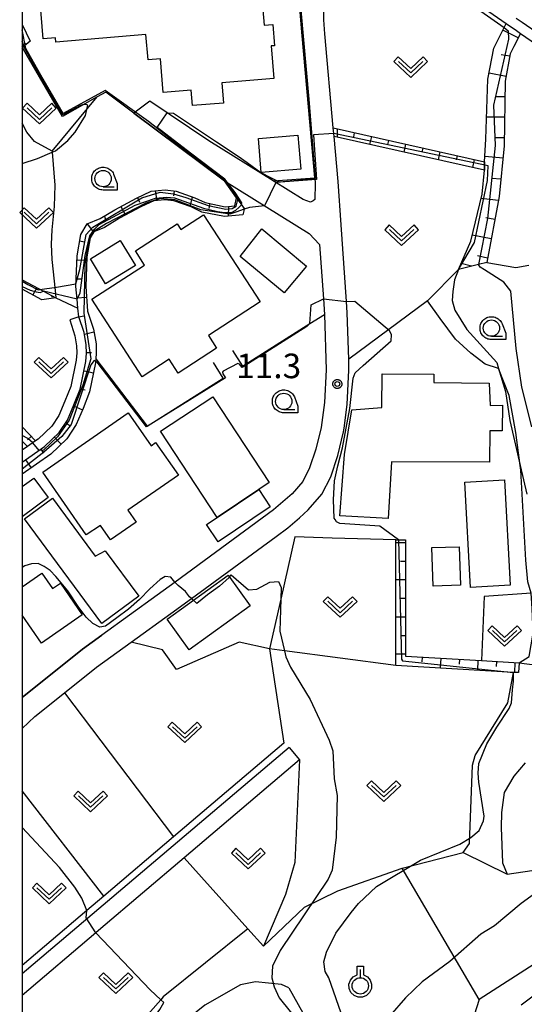
# Model space of a CAD drawing. Extents: x -26000 to -23999, y 100500 to 102000.
# Drawn here: x -26000 to -25923, y 100922 to 101072 of the extents above; entities that cross this region are included whole.
import ezdxf

# ---------------------------------------------------------------- set-up
doc = ezdxf.new("R2010")
doc.units = 0
for name, color, linetype in [('2101000', 7, 'Continuous'), ('2101001', 7, 'Continuous'), ('3001000', 4, 'Continuous'), ('3003000', 7, 'Continuous'), ('5102000', 4, 'Continuous'), ('6101110', 6, 'Continuous'), ('6101121', 6, 'Continuous'), ('6101990', 6, 'Continuous'), ('6110000', 1, 'Continuous'), ('6301000', 3, 'Continuous'), ('6302000', 3, 'Continuous'), ('6313000', 3, 'Continuous'), ('6319000', 3, 'Continuous'), ('6331000', 3, 'Continuous'), ('7101000', 2, 'Continuous'), ('7101001', 8, 'Continuous'), ('7102000', 6, 'Continuous'), ('7102001', 8, 'Continuous'), ('7312000', 1, 'Continuous'), ('999', 7, 'Continuous'), ('CLIP_BOX', 4, 'Continuous')]:
    doc.layers.add(name, color=color, linetype=linetype)
doc.styles.add('PlotAnnotation', font='MS Gothic.ttf')

# ---------------------------------------------------------------- blocks, each defined once
blk = doc.blocks.new('631300')
at = {"layer": '6313000'}
blk.add_lwpolyline([(0.75, 0.35), (0, -0.35), (-0.75, 0.35)], dxfattribs=at)
at = {"layer": 'CLIP_BOX'}
blk.add_lwpolyline([(1.033, 0.34), (0.76, 0.633), (0, -0.076), (-0.76, 0.633), (-1.033, 0.34), (0, -0.624)], close=True, dxfattribs=at)
blk = doc.blocks.new('631900')
at = {"layer": '6319000'}
blk.add_lwpolyline([(0, 0.75), (0, 0.25)], dxfattribs=at)
blk.add_circle((0, -0.25), 0.5, dxfattribs=at)
at = {"layer": 'CLIP_BOX'}
blk.add_lwpolyline([(-0.2, 0.95), (0.2, 0.95), (0.2, 0.421), (0.44, 0.293), (0.604, 0.1), (0.693, -0.151), (0.677, -0.419), (0.565, -0.662), (0.375, -0.84), (0.129, -0.939), (-0.139, -0.934), (-0.377, -0.848), (-0.575, -0.652), (-0.677, -0.42), (-0.695, -0.151), (-0.607, 0.096), (-0.432, 0.304), (-0.2, 0.421), (-0.2, 0.95)], dxfattribs=at)
blk = doc.blocks.new('633100')
at = {"layer": '6331000'}
blk.add_lwpolyline([(0, -0.5), (0.67, -0.5)], dxfattribs=at)
blk.add_circle((0, 0), 0.5, dxfattribs=at)
at = {"layer": 'CLIP_BOX'}
blk.add_lwpolyline([(0.87, -0.3), (0.87, -0.7), (0, -0.7), (-0.074, -0.695), (-0.146, -0.684), (-0.216, -0.666), (-0.282, -0.64), (-0.35, -0.606), (-0.414, -0.564), (-0.469, -0.521), (-0.52, -0.469), (-0.568, -0.408), (-0.608, -0.35), (-0.64, -0.281), (-0.666, -0.214), (-0.686, -0.144), (-0.697, -0.071), (-0.699, 0.003), (-0.695, 0.075), (-0.684, 0.148), (-0.665, 0.216), (-0.64, 0.281), (-0.606, 0.349), (-0.565, 0.412), (-0.522, 0.467), (-0.467, 0.52), (-0.41, 0.568), (-0.349, 0.607), (-0.283, 0.641), (-0.215, 0.665), (-0.148, 0.684), (-0.072, 0.696), (0, 0.7), (0.074, 0.696), (0.147, 0.685), (0.219, 0.666), (0.283, 0.639), (0.355, 0.605), (0.416, 0.562), (0.472, 0.518), (0.525, 0.463), (0.57, 0.407), (0.609, 0.346), (0.646, 0.273)], close=True, dxfattribs=at)
blk = doc.blocks.new('731200')
at = {"layer": '7312000'}
blk.add_circle((0, 0), 0.15, dxfattribs=at)
at = {"layer": 'CLIP_BOX'}
blk.add_lwpolyline([(-0.209, -0.178), (-0.219, -0.166), (-0.237, -0.14), (-0.251, -0.113), (-0.258, -0.094), (-0.265, -0.075), (-0.269, -0.057), (-0.273, -0.031), (-0.275, -0.008), (-0.274, 0.024), (-0.27, 0.054), (-0.266, 0.071), (-0.261, 0.088), (-0.255, 0.104), (-0.246, 0.124), (-0.239, 0.136), (-0.228, 0.154), (-0.219, 0.166), (-0.202, 0.187), (-0.189, 0.199), (-0.169, 0.217), (-0.151, 0.23), (-0.135, 0.239), (-0.113, 0.251), (-0.101, 0.256), (-0.082, 0.262), (-0.056, 0.269), (-0.04, 0.272), (-0.016, 0.275), (0.004, 0.275), (0.022, 0.274), (0.042, 0.272), (0.065, 0.267), (0.079, 0.264), (0.108, 0.253), (0.121, 0.247), (0.143, 0.235), (0.16, 0.224), (0.18, 0.208), (0.194, 0.194), (0.206, 0.182), (0.222, 0.162), (0.233, 0.146), (0.249, 0.116), (0.257, 0.097), (0.264, 0.075), (0.269, 0.057), (0.273, 0.032), (0.275, 0.014), (0.275, -0.008), (0.274, -0.023), (0.271, -0.048), (0.267, -0.067), (0.261, -0.088), (0.249, -0.117), (0.23, -0.151), (0.219, -0.166), (0.204, -0.184), (0.189, -0.199), (0.172, -0.215), (0.154, -0.228), (0.136, -0.239), (0.124, -0.246), (0.107, -0.253), (0.09, -0.26), (0.071, -0.266), (0.044, -0.271), (0.028, -0.274), (0.009, -0.275), (-0.009, -0.275), (-0.024, -0.274), (-0.041, -0.272), (-0.063, -0.268), (-0.086, -0.261), (-0.101, -0.256), (-0.115, -0.25), (-0.133, -0.241), (-0.148, -0.231), (-0.17, -0.216), (-0.182, -0.206), (-0.197, -0.192)], close=True, dxfattribs=at)

msp = doc.modelspace()

# ---------------------------------------------------------------- linework, layer by layer
at = {"layer": '2101000', "flags": 128}
for points in [[(-26000, 101082.18), (-25996.81, 101082.45), (-25993.23, 101082.41), (-25988.97, 101082.22), (-25983.44, 101081.43), (-25983.14, 101081.37), (-25976.88, 101080.21), (-25967.97, 101078.56), (-25964.15, 101077.85), (-25957.72, 101076.65), (-25957.18, 101069.98), (-25955.22, 101048.26), (-25955.15, 101047.43)], [(-25937.23, 101079.71), (-25925.96, 101071.89), (-25924.37, 101070.79), (-25923.76, 101070.37), (-25917.88, 101066.34)], [(-26000, 100964.04), (-25998.03, 100965.88), (-25993.52, 100969.5), (-25988.62, 100973.44), (-25983.32, 100977.27), (-25977.27, 100981.64), (-25974.11, 100983.95), (-25961.12, 100993.44), (-25959.33, 100994.75), (-25957.57, 100996.3), (-25956.22, 100997.49), (-25954.14, 100999.88), (-25952.79, 101002.55), (-25951.69, 101005.79), (-25950.81, 101009.43), (-25950.74, 101010), (-25950.27, 101013.61), (-25950, 101018.88), (-25950.03, 101020.03), (-25950.04, 101020.55), (-25950.25, 101027.62), (-25950.37, 101029.36), (-25951.19, 101041.08), (-25951.66, 101047.71), (-25952.28, 101054.59), (-25952.39, 101055.9), (-25953.69, 101070.28), (-25953.86, 101072.44), (-25953.9, 101075.53)], [(-25873.03, 101074.19), (-25873.66, 101071.98), (-25875.77, 101065.73), (-25876.85, 101062.92), (-25877.72, 101060.98), (-25878.41, 101059.99), (-25879.33, 101059.16), (-25880.37, 101058.66), (-25881.37, 101058.48), (-25882.66, 101058.62), (-25887.15, 101059.57), (-25892, 101060.6), (-25895.5, 101061.13), (-25899.74, 101061.77), (-25900.52, 101061.89), (-25901.62, 101062.06), (-25901.75, 101062.08), (-25905.18, 101062.66), (-25908.14, 101063.28), (-25910.96, 101064.22), (-25913.92, 101065.66), (-25917.06, 101067.6), (-25923.52, 101072.03), (-25924.44, 101072.67)], [(-25955.15, 101047.43), (-25955.22, 101044.97), (-25955.46, 101044.76), (-25955.88, 101044.55), (-25956.98, 101044.94), (-25961.6, 101047.82), (-25971.42, 101053.93), (-25980.44, 101060.02)], [(-25982.91, 101058.18), (-25969.05, 101047.83), (-25956.09, 101039.75), (-25954.49, 101038.09)], [(-25954.49, 101038.09), (-25953.91, 101029.76), (-25953.74, 101027.38), (-25953.5, 101018.92), (-25953.76, 101013.92), (-25954.26, 101010.07), (-25955.06, 101006.76), (-25956.03, 101003.91), (-25957.06, 101001.85), (-25958.71, 100999.96), (-25961.52, 100997.48), (-25976.61, 100986.45), (-25979.33, 100984.47), (-25987.82, 100978.33), (-25990.74, 100976.22), (-26000, 100968.79)], [(-26000, 101004.77), (-25996.59, 101007.17), (-25994.31, 101009.33), (-25993.05, 101011.24), (-25992.07, 101013.55), (-25991.12, 101015.96), (-25990.24, 101020.17), (-25990.15, 101021.47), (-25990.19, 101022.74), (-25990.5, 101024.61), (-25991.34, 101027.03)], [(-25992.68, 101026.58), (-25991.94, 101024.09), (-25991.68, 101022.59), (-25991.65, 101021.5), (-25991.73, 101020.38), (-25992.56, 101016.39), (-25993.46, 101014.12), (-25994.38, 101011.95), (-25995.47, 101010.3), (-25997.54, 101008.33), (-25997.96, 101008.04), (-25999.2, 101007.17), (-26000, 101006.61)], [(-25959.17, 100961.17), (-26000, 100926.52)], [(-25957.55, 100959.26), (-25975.2, 100944.29), (-25987.95, 100933.47), (-25988.74, 100932.8), (-26000, 100923.24)]]:
    msp.add_lwpolyline(points, dxfattribs=at)
at = {"layer": '2101001', "flags": 128}
for points in [[(-25980.44, 101060.02), (-25982.91, 101058.18)], [(-25991.34, 101027.03), (-25992.68, 101026.58)], [(-25959.17, 100961.17), (-25957.55, 100959.26)]]:
    msp.add_lwpolyline(points, dxfattribs=at)
at = {"layer": '3001000', "flags": 128}
for points in [[(-25962.98, 101071.6), (-25961.64, 101071.71), (-25961.37, 101068.49), (-25961.89, 101068.45), (-25961.48, 101063.49), (-25969.47, 101062.82), (-25969.21, 101059.72), (-25973.92, 101059.33), (-25974.12, 101061.7), (-25978.4, 101061.34), (-25978.83, 101066.47), (-25980.74, 101066.31), (-25981.06, 101070.2), (-25994.85, 101069.05), (-25994.9, 101069.68), (-25996.78, 101069.52), (-25997.31, 101075.86), (-25980.85, 101077.23), (-25980.61, 101074.31), (-25963.33, 101075.75), (-25962.98, 101071.6)], [(-25957.37, 101049.61), (-25963.41, 101049.1), (-25963.85, 101054.27), (-25957.81, 101054.78), (-25957.37, 101049.61)], [(-25971.49, 101024.18), (-25970.24, 101022.25), (-25976.14, 101018.42), (-25977.51, 101020.52), (-25981.64, 101017.85), (-25989.33, 101029.71), (-25981.26, 101034.94), (-25982.66, 101037.1), (-25976.29, 101041.22), (-25975.73, 101040.36), (-25972.23, 101042.63), (-25963.59, 101029.3), (-25971.49, 101024.18)], [(-25966.62, 101036.25), (-25963.32, 101040.48), (-25956.5, 101034.75), (-25959.92, 101030.67), (-25966.62, 101036.25)], [(-25989.55, 101035.9), (-25984.98, 101038.67), (-25982.67, 101034.85), (-25987.24, 101032.08), (-25989.55, 101035.9)], [(-25944.95, 101013.13), (-25944.92, 101018.31), (-25936.99, 101018.27), (-25937, 101016.96), (-25928.56, 101016.89), (-25928.42, 101013.46), (-25926.53, 101013.5), (-25926.56, 101009.56), (-25928.46, 101009.57), (-25928.49, 101004.77), (-25943.49, 101004.85), (-25944, 100996.17), (-25951.39, 100996.6), (-25950.66, 101005.96), (-25949.55, 101012.81), (-25944.95, 101013.13)], [(-25963.79, 101000.61), (-25970.18, 100996.35), (-25978.82, 101009.53), (-25970.82, 101014.78), (-25962.23, 101001.67), (-25963.79, 101000.61)], [(-25980.28, 101007.3), (-25979.57, 101007.8), (-25976.1, 101002.81), (-25983.82, 100997.44), (-25982.56, 100995.63), (-25986.47, 100992.91), (-25988.01, 100995.13), (-25990.2, 100993.69), (-25996.82, 101003.24), (-25983.77, 101012.32), (-25980.28, 101007.3)], [(-25926.2, 101002.07), (-25925.33, 100985.98), (-25931.41, 100985.65), (-25932.29, 101001.74), (-25926.2, 101002.07)], [(-25995.36, 100999.27), (-25988.83, 100990.44), (-25987.28, 100991.21), (-25982.16, 100984.29), (-25987.8, 100980.11), (-25999.63, 100996.11), (-25995.36, 100999.27)], [(-25933.15, 100991.87), (-25932.94, 100985.99), (-25937.11, 100985.84), (-25937.32, 100991.72), (-25933.15, 100991.87)], [(-25965.11, 100982.82), (-25974.44, 100976.1), (-25977.82, 100980.79), (-25968.49, 100987.51), (-25965.11, 100982.82)]]:
    msp.add_lwpolyline(points, close=True, dxfattribs=at)
for points in [[(-26000, 101001.07), (-25998.23, 101002.37), (-25996.04, 100999.38), (-26000, 100996.45)], [(-26000, 100985.74), (-25996.98, 100987.83), (-25995.35, 100985.47), (-25994.14, 100986.31), (-25990.79, 100981.47), (-25997.06, 100977.13), (-26000, 100981.38)]]:
    msp.add_lwpolyline(points, dxfattribs=at)
at = {"layer": '3003000', "flags": 128}
msp.add_lwpolyline([(-25970.18, 100996.35), (-25963.79, 101000.61), (-25962.03, 100997.95), (-25970.02, 100992.63), (-25971.79, 100995.28), (-25970.18, 100996.35)], close=True, dxfattribs=at)
at = {"layer": '5102000', "flags": 128}
msp.add_lwpolyline([(-25958.28, 100993.35), (-25960.43, 100983.82), (-25962.14, 100976.25), (-25959.97, 100961.8), (-25976.85, 100947.48), (-25987.52, 100938.42), (-25990.11, 100936.22), (-26000, 100927.83)], dxfattribs=at)
at = {"layer": '6101110', "flags": 128}
for points in [[(-25923.76, 101070.37), (-25924.76, 101068.36), (-25925.32, 101067.24), (-25926.09, 101063.08), (-25926.24, 101053.18), (-25927.01, 101045.42), (-25928.92, 101035.35), (-25930.2, 101035.02), (-25933.24, 101034.24)], [(-25999.93, 101068.19), (-26000, 101068.33)], [(-25952.39, 101055.9), (-25929.26, 101050.71)], [(-26000, 101004.77), (-25996.59, 101007.17), (-25994.31, 101009.33), (-25993.05, 101011.24), (-25992.07, 101013.55), (-25991.12, 101015.96), (-25990.24, 101020.17), (-25990.15, 101021.47), (-25990.19, 101022.74), (-25990.5, 101024.61), (-25991.34, 101027.03), (-25991.46, 101028.34), (-25991.59, 101029.72), (-25991.77, 101031.66), (-25991.6, 101036.34), (-25991.02, 101039.6), (-25990.07, 101041.24), (-25988.05, 101042.05), (-25985.84, 101043.39), (-25982.49, 101045.19), (-25980.27, 101046.22), (-25978.13, 101046.42), (-25976.45, 101046.22), (-25973.57, 101045.23), (-25972.02, 101044.48), (-25968.94, 101043.86), (-25967.46, 101044), (-25967.18, 101045.21)], [(-26000, 101032.67), (-25996.73, 101030.93), (-25994.82, 101029.91)], [(-26000, 101010.2), (-25997.96, 101008.04)], [(-25941.35, 100992.89), (-25941.35, 100975.14), (-25929.74, 100974.45), (-25923.97, 100974.11)]]:
    msp.add_lwpolyline(points, dxfattribs=at)
at = {"layer": '6101121', "flags": 128}
for points in [[(-26000, 101071.73), (-25998.75, 101069.18), (-25999.93, 101068.19)], [(-25933.24, 101034.24), (-25931.37, 101038.58), (-25929.63, 101045.8), (-25929.28, 101049.44), (-25929.26, 101050.71), (-25929.07, 101054.18), (-25928.74, 101063.35), (-25927.86, 101068.09), (-25925.96, 101071.89), (-25924.37, 101070.79), (-25923.76, 101070.37)], [(-25929.26, 101050.71), (-25929.28, 101049.44), (-25952.28, 101054.59), (-25952.39, 101055.9)], [(-25967.18, 101045.21), (-25966.02, 101043.57), (-25966.09, 101043.23), (-25966.23, 101042.61), (-25969.02, 101042.34), (-25972.51, 101043.05), (-25974.14, 101043.84), (-25976.78, 101044.75), (-25978.15, 101044.91), (-25979.87, 101044.75), (-25981.82, 101043.85), (-25985.1, 101042.09), (-25987.38, 101040.7), (-25989.03, 101040.04), (-25989.59, 101039.08), (-25990.1, 101036.18), (-25990.27, 101031.65), (-25989.98, 101027.87), (-25989.07, 101025.12), (-25988.69, 101022.89), (-25988.65, 101021.44), (-25988.71, 101020.58), (-25988.75, 101019.96), (-25989.68, 101015.53), (-25990.68, 101012.99), (-25991.72, 101010.53), (-25993.15, 101008.36), (-25995.63, 101006.01), (-26000, 101002.94)], [(-25994.82, 101029.91), (-25996.98, 101029.63), (-26000, 101031.24)], [(-25997.96, 101008.04), (-25999.2, 101007.17), (-26000, 101008.02)], [(-25923.97, 100974.11), (-25924.06, 100972.61), (-25924.81, 100972.65), (-25942.85, 100973.72), (-25942.85, 100992.89), (-25942.41, 100992.89), (-25941.35, 100992.89)]]:
    msp.add_lwpolyline(points, dxfattribs=at)
at = {"layer": '6101990', "flags": 128}
for points in [[(-25924.1, 101069.69), (-25926.47, 101070.87)], [(-26000, 101068.62), (-25999.43, 101068.88)], [(-25925.39, 101066.86), (-25926.69, 101067.1)], [(-25925.96, 101063.78), (-25928.57, 101064.27)], [(-25926.13, 101060.67), (-25927.48, 101060.69)], [(-25926.18, 101057.53), (-25928.94, 101057.58)], [(-25951.81, 101055.77), (-25951.81, 101054.49)], [(-25949.19, 101055.18), (-25949.33, 101054.57)], [(-25946.57, 101054.6), (-25946.85, 101053.38)], [(-25943.95, 101054.01), (-25944.09, 101053.4)], [(-25941.33, 101053.42), (-25941.61, 101052.2)], [(-25926.23, 101054.4), (-25927.64, 101054.42)], [(-25938.71, 101052.83), (-25938.85, 101052.22)], [(-25936.09, 101052.25), (-25936.36, 101051.03)], [(-25933.47, 101051.66), (-25933.61, 101051.05)], [(-25930.85, 101051.07), (-25931.12, 101049.85)], [(-25926.43, 101051.26), (-25929.21, 101051.53)], [(-25928.16, 101048.24), (-25926.74, 101048.14)], [(-25979.65, 101046.27), (-25979.4, 101044.79)], [(-25976.76, 101046.25), (-25976.85, 101045.51)], [(-25982.34, 101045.26), (-25982.03, 101044.58)], [(-25973.99, 101045.38), (-25974.33, 101043.91)], [(-25927.12, 101044.82), (-25929.79, 101045.14)], [(-25984.9, 101043.9), (-25984.2, 101042.58)], [(-25971.3, 101044.34), (-25971.45, 101043.6)], [(-25968.44, 101043.9), (-25968.47, 101042.39)], [(-25987.41, 101042.44), (-25987.18, 101041.67)], [(-25927.68, 101041.9), (-25929.06, 101042.16)], [(-25990.05, 101041.24), (-25989.08, 101039.96)], [(-25991.2, 101038.62), (-25990.46, 101038.49)], [(-25928.24, 101038.96), (-25931.14, 101039.51)], [(-25991.62, 101035.75), (-25990.12, 101035.7)], [(-25928.8, 101036), (-25930.33, 101036.36)], [(-25931.24, 101034.75), (-25932.83, 101035.19)], [(-25991.73, 101032.85), (-25990.98, 101032.82)], [(-25997.75, 101031.46), (-25998.34, 101030.36)], [(-25995.38, 101030.2), (-25995.48, 101030.01)], [(-25991.61, 101029.95), (-25990.14, 101030.01)], [(-25991.34, 101027.03), (-25990.55, 101027.15)], [(-25990.46, 101024.35), (-25989.01, 101024.75)], [(-25990.15, 101021.56), (-25989.4, 101021.58)], [(-25990.53, 101018.77), (-25989.06, 101018.47)], [(-25991.11, 101016.01), (-25990.37, 101015.86)], [(-25992.14, 101013.39), (-25990.76, 101012.8)], [(-25993.32, 101010.83), (-25992.69, 101010.42)], [(-25998.62, 101008.74), (-25999.17, 101008.23)], [(-25995.05, 101008.63), (-25994.01, 101007.54)], [(-25997.16, 101006.77), (-25996.73, 101006.15)], [(-25999.46, 101005.15), (-25998.6, 101003.92)], [(-25941.35, 100992.47), (-25942.85, 100992.47)], [(-25941.35, 100989.62), (-25942.1, 100989.62)], [(-25941.35, 100986.78), (-25942.85, 100986.78)], [(-25941.35, 100983.94), (-25942.1, 100983.94)], [(-25941.35, 100981.09), (-25942.85, 100981.1)], [(-25941.35, 100978.25), (-25942.1, 100978.25)], [(-25941.35, 100975.41), (-25942.85, 100975.41)], [(-25938.79, 100974.99), (-25938.83, 100974.24)], [(-25935.95, 100974.82), (-25936.04, 100973.32)], [(-25933.11, 100974.65), (-25933.15, 100973.9)], [(-25930.27, 100974.48), (-25930.36, 100972.98)], [(-25927.43, 100974.31), (-25927.48, 100973.56)], [(-25924.6, 100974.14), (-25924.7, 100972.65)]]:
    msp.add_lwpolyline(points, dxfattribs=at)
at = {"layer": '6110000', "flags": 128}
for points in [[(-25955.22, 101048.27), (-25957.18, 101069.98), (-25957.72, 101076.65), (-25964.15, 101077.85)], [(-25967.18, 101045.21), (-25969.05, 101047.83), (-25982.91, 101058.18), (-25987.21, 101061.39), (-25988.52, 101060.66), (-25993.8, 101057.68), (-25999.93, 101068.19)], [(-25961.6, 101047.82), (-25955.22, 101048.27)], [(-25967.79, 101021.88), (-25966.29, 101019.49), (-25955.97, 101025.98), (-25953.74, 101027.38)], [(-25988.71, 101020.58), (-25980.89, 101010.32), (-25969.22, 101017.65), (-25970.72, 101020.04)], [(-26000, 100968.79), (-25990.74, 100976.22), (-25987.82, 100978.33)], [(-25959.22, 100924.39), (-25952.29, 100912.11), (-25949.59, 100904.56), (-25948.59, 100901.76)]]:
    msp.add_lwpolyline(points, dxfattribs=at)
at = {"layer": '6301000', "flags": 128}
for points in [[(-25995.39, 101052.36), (-25988.52, 101060.66)], [(-25995.39, 101052.36), (-25995.38, 101052.19), (-25994.97, 101047.15), (-25995.09, 101043.89), (-25995.45, 101040.34), (-25995.58, 101038.15), (-25995.45, 101035.8), (-25994.94, 101031.03), (-25994.82, 101029.91)], [(-25928.92, 101035.35), (-25924.47, 101034.56), (-25922.49, 101034.91)], [(-25933.24, 101034.24), (-25938, 101029.48), (-25950.04, 101020.55)], [(-25994.82, 101029.91), (-25991.46, 101028.34)], [(-25923.97, 100974.11), (-25922.43, 100975.08), (-25921.8, 100978.63), (-25921.99, 100982.4), (-25922.11, 100984.74), (-25922.65, 100986.51), (-25922.96, 100989.79), (-25923.72, 101003.59), (-25923.81, 101004.29), (-25924.47, 101009.34), (-25925.49, 101014.98), (-25927.1, 101019.11), (-25929.16, 101019.79), (-25931.38, 101021.46), (-25933.69, 101023.61), (-25936.04, 101026.75), (-25938, 101029.48)], [(-25942.85, 100992.89), (-25952.57, 100993.18), (-25958.28, 100993.35)], [(-25922.11, 100984.74), (-25929.31, 100984.27), (-25929.74, 100974.45)], [(-25962.14, 100976.25), (-25966.8, 100977.26), (-25976.36, 100973.08), (-25978.51, 100976.1), (-25983.32, 100977.27)], [(-25923.97, 100974.11), (-25909.43, 100972.21)], [(-25963.07, 100930.79), (-25956.82, 100936.76), (-25951.68, 100939.24), (-25941.88, 100942.71), (-25932.55, 100945.08), (-25931.58, 100946.46), (-25931.08, 100958.47), (-25930.69, 100959.93), (-25925.69, 100967.97), (-25924.81, 100972.65)], [(-25923.06, 100958.83), (-25924.77, 100956.77), (-25926.25, 100954.29), (-25926.68, 100951.23), (-25926.69, 100948.93), (-25926.51, 100943.5), (-25925.78, 100941.78), (-25922.03, 100942.35)], [(-25965.45, 100933.44), (-25978.41, 100923.02), (-25978.79, 100922.59), (-25987.47, 100912.79), (-25989, 100911.06)], [(-25965.45, 100933.44), (-25963.07, 100930.79)], [(-25959.22, 100924.39), (-25960.32, 100924.92), (-25964.29, 100925.34), (-25966.59, 100924.87), (-25972.06, 100921.77), (-25982.29, 100913.53), (-25989, 100911.06)]]:
    msp.add_lwpolyline(points, dxfattribs=at)
at = {"layer": '6302000', "flags": 128}
for points in [[(-26000, 101068.13), (-25999.93, 101068.19)], [(-25995.39, 101052.36), (-25998.11, 101053.81), (-25999.3, 101055.24), (-26000, 101056.63)], [(-25942.85, 100973.72), (-25959.88, 100975.95), (-25962.14, 100976.25)], [(-25993.52, 100969.5), (-25976.85, 100947.48)], [(-25957.55, 100959.26), (-25958.29, 100943.56), (-25959.71, 100938.69), (-25963.07, 100930.79)], [(-25987.52, 100938.42), (-26000, 100954.53)], [(-25932.55, 100945.08), (-25925.78, 100941.78)], [(-25965.45, 100933.44), (-25975.2, 100944.29)], [(-25930.1, 100922.63), (-25941.88, 100942.71)], [(-25897.2, 100935.27), (-25912.71, 100929.39), (-25920.95, 100928.47), (-25930.1, 100922.63), (-25934.43, 100909.02), (-25935.35, 100908.29), (-25948.59, 100901.76)]]:
    msp.add_lwpolyline(points, dxfattribs=at)
at = {"layer": '7101000', "flags": 128}
for points in [[(-25989.94, 101059.4), (-25990.24, 101059.51), (-25990.6, 101059.48)], [(-26000, 101050.48), (-25997.66, 101051.21), (-25995.38, 101052.19), (-25994.91, 101052.39), (-25993.02, 101053.99), (-25991.86, 101055.27), (-25990.29, 101057.82), (-25989.98, 101059.2), (-25989.94, 101059.4)], [(-25976.62, 100986.46), (-25977.27, 100987.23), (-25978.14, 100987.29), (-25978.87, 100986.86), (-25980.44, 100985.42), (-25982.03, 100983.8), (-25983.72, 100982.33), (-25985.51, 100981), (-25987.24, 100979.69), (-25988.11, 100979.55), (-25989.18, 100980.11), (-25990.19, 100981.11), (-25991.41, 100982.7), (-25993.02, 100985.13), (-25994.83, 100987.33), (-25995.71, 100988.2), (-25996.62, 100988.85), (-25997.56, 100989.28), (-25998.55, 100989.27), (-25999.57, 100988.95), (-26000, 100988.69)], [(-25968.33, 100987.13), (-25968.01, 100987.54), (-25965.35, 100985.27), (-25964.08, 100985.38), (-25962.08, 100986.45), (-25960.77, 100986.55), (-25960.38, 100985.62), (-25960.43, 100983.82), (-25960.57, 100978.95), (-25959.88, 100975.95), (-25959.67, 100975.04), (-25958.92, 100973.45), (-25955.92, 100968.5), (-25953.02, 100962.27), (-25952.47, 100960.65), (-25952.24, 100956.35), (-25951.8, 100953.81), (-25951.97, 100947.46), (-25952.57, 100942.38), (-25953.2, 100941), (-25960.5, 100930.12), (-25961.68, 100927.71), (-25961.78, 100925.91), (-25961.45, 100924.53), (-25960.67, 100922.87), (-25957.5, 100918.95)]]:
    msp.add_lwpolyline(points, dxfattribs=at)
at = {"layer": '7101001', "flags": 128}
for points in [[(-25990.6, 101059.48), (-25991.07, 101059.36), (-25993.72, 101057.93), (-25995.75, 101061.32), (-25997.75, 101064.81), (-25999.56, 101068.05), (-26000, 101069.13)], [(-25968.33, 100987.13), (-25969.78, 100985.85), (-25971.65, 100984.51), (-25973.28, 100983.17), (-25974.11, 100983.95), (-25974.39, 100984.22), (-25974.98, 100984.99), (-25976.15, 100985.91), (-25976.62, 100986.46)]]:
    msp.add_lwpolyline(points, dxfattribs=at)
at = {"layer": '7102000', "flags": 128}
for points in [[(-25936.72, 101079.35), (-25936.08, 101078.2), (-25926.27, 101071.27)], [(-25977.8, 101058.23), (-25976.85, 101058.19), (-25970.27, 101053.8), (-25966.94, 101051.58), (-25965.56, 101050.6), (-25963.46, 101049.07), (-25962.01, 101048.35), (-25961.08, 101047.86)], [(-25962.91, 101044), (-25965.21, 101043.73), (-25966.03, 101043.5)], [(-25933.24, 101034.24), (-25933.84, 101032.67), (-25934.11, 101030.89), (-25934.21, 101029.51), (-25933.78, 101028.03), (-25931.96, 101025.08), (-25927.37, 101020.03), (-25927.1, 101019.11), (-25926.07, 101015.59), (-25925.41, 101011.15), (-25923.81, 101004.29), (-25922.79, 100999.91)], [(-25922.01, 101010.22), (-25923.54, 101016.24), (-25924.42, 101022.17), (-25925.25, 101030.93), (-25926.29, 101032.32), (-25929.27, 101034.2), (-25929.95, 101034.62), (-25930.2, 101035.02)], [(-25997.28, 101031.22), (-25994.76, 101031.56), (-25991.76, 101032.05)], [(-25991.59, 101029.72), (-25996.73, 101030.93)], [(-25955.97, 101025.98), (-25955.79, 101028.85), (-25953.91, 101029.76)], [(-25950.37, 101029.36), (-25949.1, 101029.42), (-25943.81, 101024.92)], [(-25952.24, 100996.24), (-25952.38, 100999.03), (-25952.21, 101001.95), (-25951.68, 101004.23), (-25950.98, 101006.96), (-25949.88, 101012.98), (-25949.38, 101017.62), (-25949.06, 101018.45), (-25947.85, 101019.59), (-25943.56, 101023.33), (-25943.5, 101024.28), (-25943.81, 101024.92)], [(-25967.02, 101019.89), (-25969.24, 101018.71)], [(-25942.41, 100992.89), (-25945.27, 100995.01), (-25951.4, 100995.43), (-25951.88, 100995.66), (-25952.12, 100996), (-25952.24, 100996.24)], [(-25950.83, 100919.52), (-25953.06, 100925.93), (-25953.63, 100926.92), (-25953.85, 100928.4), (-25953.44, 100929.88), (-25952.02, 100932.77), (-25949.67, 100935.94), (-25948.52, 100937.32), (-25945.78, 100939.88), (-25939.03, 100943.95), (-25933.05, 100946.39), (-25931.33, 100947.39), (-25930.07, 100948.46), (-25929.44, 100949.94), (-25929.34, 100950.68), (-25930.12, 100955.87), (-25930.23, 100957.24), (-25930.14, 100958.72), (-25928.89, 100961.7), (-25927.37, 100964.29), (-25925.48, 100967.11), (-25925.13, 100967.99), (-25924.96, 100969.98), (-25924.82, 100971.31), (-25924.81, 100972.65)], [(-25990.11, 100936.22), (-25990.86, 100938.11), (-25991.92, 100939.81), (-25994.27, 100942.79), (-26000, 100948.9)], [(-25920.69, 100939.42), (-25923.64, 100937.28), (-25927.75, 100933.86), (-25929.82, 100932.6), (-25934.59, 100928.42), (-25938.8, 100925.32), (-25941.33, 100922.87), (-25943.74, 100920.1)], [(-25992.19, 100910.88), (-25991.5, 100911.73), (-25990.77, 100912.37), (-25990, 100912.79), (-25988.72, 100912.79), (-25987.47, 100912.79), (-25986.32, 100912.79), (-25985.36, 100913.17), (-25984.32, 100913.73), (-25983.56, 100914.24), (-25982.98, 100915.02), (-25982.35, 100916.03), (-25981.69, 100917.26), (-25978.94, 100921.09), (-25978.3, 100922.15), (-25978.79, 100922.59), (-25980.43, 100924.07), (-25988.74, 100932.8)], [(-25923.64, 100921.82), (-25919.54, 100924.92)]]:
    msp.add_lwpolyline(points, dxfattribs=at)
at = {"layer": '7102001', "flags": 128}
for points in [[(-25961.08, 101047.86), (-25960.61, 101047.69), (-25955.11, 101048.17), (-25956.07, 101060.31), (-25957.33, 101073.9), (-25957.62, 101076.79), (-25961.55, 101077.48), (-25961.42, 101078.68), (-25957.69, 101078.1), (-25958.04, 101082.49), (-25958.8, 101091.48), (-25961.5, 101093.46), (-25961.78, 101093.75), (-25961.86, 101094.02)], [(-25991.76, 101032.05), (-25991.16, 101034.28), (-25990.22, 101039.6), (-25989.16, 101040.74), (-25981.68, 101045.23), (-25978.9, 101046.06), (-25976.86, 101045.85), (-25974.97, 101045.29), (-25971.55, 101044.04), (-25968.85, 101043.49), (-25967.88, 101043.61), (-25967.24, 101043.93), (-25967.08, 101044.54), (-25967.01, 101044.96), (-25967.1, 101045.32), (-25969.02, 101047.86), (-25970.44, 101048.9), (-25972.76, 101050.65), (-25980.69, 101056.87), (-25987.27, 101061.64), (-25993.71, 101058.13), (-25997.14, 101063.99), (-25999.43, 101068.05), (-26000, 101070.91)], [(-25926.27, 101071.27), (-25925.63, 101070.75), (-25925.61, 101069.46), (-25927.87, 101059.37), (-25927.63, 101053.2), (-25928.78, 101042.08), (-25930.2, 101035.02)], [(-25991.59, 101029.72), (-25991.14, 101030.67), (-25990.36, 101036.42), (-25989.64, 101039.42), (-25988.95, 101040.41), (-25988.19, 101041.12), (-25982.69, 101044.1), (-25979.61, 101045.19), (-25977.88, 101045.33), (-25976.69, 101045.22), (-25972.24, 101043.64), (-25970.1, 101043.13), (-25969.04, 101042.98), (-25967.98, 101042.97), (-25967.3, 101043.31), (-25966.86, 101043.72), (-25966.43, 101044.16), (-25966.41, 101044.46), (-25967.41, 101046.04), (-25969.01, 101048.05), (-25974.25, 101052.07), (-25979.33, 101055.99), (-25977.8, 101058.23)], [(-25933.24, 101034.24), (-25930.81, 101038.38), (-25928.82, 101047.85), (-25928.72, 101050.12), (-25952.32, 101055.04), (-25955.43, 101054.86), (-25954.98, 101048.03), (-25961.2, 101047.57), (-25962.91, 101044)], [(-25966.03, 101043.5), (-25967.3, 101043.03), (-25968.2, 101042.74), (-25972.64, 101043.4), (-25976.66, 101044.93), (-25978.87, 101045.12), (-25981.06, 101044.38), (-25987.11, 101041.27), (-25989.14, 101040.04), (-25989.67, 101039.1), (-25990.39, 101035.05), (-25990.57, 101027.6), (-25989.51, 101020.59), (-25990.73, 101016.55), (-25992.79, 101011.21), (-25994.61, 101008.68), (-25996.74, 101006.64), (-25997.4, 101006.6), (-25998.34, 101007.77), (-25999.11, 101008.4), (-26000, 101008.88)], [(-26000, 101032.45), (-25999.14, 101031.94), (-25997.56, 101031.17), (-25997.28, 101031.22)], [(-26000, 101031.66), (-25998.76, 101031.11), (-25997.83, 101030.86), (-25997.22, 101030.75), (-25996.73, 101030.93)], [(-25953.91, 101029.76), (-25950.37, 101029.36)], [(-25955.97, 101025.98), (-25956.46, 101025.53), (-25966.33, 101019.26), (-25966.74, 101019.8), (-25967.02, 101019.89)], [(-25969.24, 101018.71), (-25969.33, 101018.55), (-25969.27, 101018.29), (-25968.87, 101017.67), (-25980.95, 101010.19), (-25988.5, 101020.08), (-25988.98, 101020.33), (-25989.5, 101019.66), (-25992.51, 101010.55), (-25993.94, 101008.71), (-25996.7, 101006.31), (-26000, 101003.73)], [(-25942.41, 100992.89), (-25941.95, 100974.65), (-25941.8, 100974.41), (-25924.81, 100972.65)], [(-25988.74, 100932.8), (-25990.22, 100935.09), (-25990.11, 100936.22)]]:
    msp.add_lwpolyline(points, dxfattribs=at)
at = {"layer": '999', "flags": 128}
msp.add_lwpolyline([(-26000, 100500), (-24000, 100500), (-24000, 102000), (-26000, 102000)], close=True, dxfattribs=at)

# ---------------------------------------------------------------- block references
at = {"layer": '6313000', "xscale": 2.5, "yscale": 2.5, "zscale": 2.5}
for p in [(-25940.55, 101065.2), (-25997.35, 101058.09), (-25997.79, 101042.13), (-25941.94, 101039.5), (-25995.56, 101019.24), (-25951.34, 100982.64), (-25926.19, 100978.19), (-25975.12, 100963.46), (-25944.66, 100954.47), (-25989.52, 100952.89), (-25965.41, 100944.16), (-25995.85, 100938.82), (-25985.66, 100925.11)]:
    msp.add_blockref('631300', p, dxfattribs=at)
at = {"layer": '6319000', "xscale": 2.5, "yscale": 2.5, "zscale": 2.5}
msp.add_blockref('631900', (-25948.26, 100925.33), dxfattribs=at)
at = {"layer": '6331000', "xscale": 2.5, "yscale": 2.5, "zscale": 2.5}
for p in [(-25987.61, 101048.16), (-25928.2, 101025.29), (-25959.97, 101014.09)]:
    msp.add_blockref('633100', p, dxfattribs=at)
at = {"layer": '7312000', "xscale": 2.5, "yscale": 2.5, "zscale": 2.5}
msp.add_blockref('731200', (-25951.78, 101016.75, 11.3), dxfattribs=at)

# ---------------------------------------------------------------- texts
at = {"layer": '7312000', "style": 'PlotAnnotation'}
msp.add_text('11.3', height=3.75, dxfattribs=at).set_placement((-25967.25, 101017.64))

doc.saveas('drawing.dxf')
